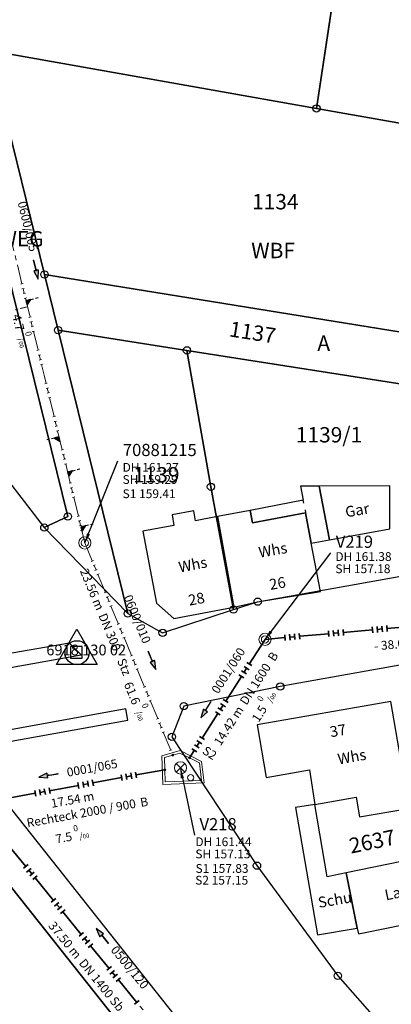
# Model space of a CAD drawing. Units: metres. Extents: x 475895 to 477299, y 5430790 to 5431777.
# Drawn here: x 476894 to 476932, y 5431357 to 5431458 of the extents above; entities that cross this region are included whole.
import ezdxf
from ezdxf import colors
from ezdxf.entities.mleader import LeaderData, LeaderLine
from ezdxf.math import Vec2, Vec3

# ---------------------------------------------------------------- set-up
doc = ezdxf.new("R2010")
doc.units = ezdxf.units.M
for name, pattern in [('1025', [0]), ('1050', [3.5, 2, -0.5, 0.5, -0.5]), ('1052', [4.5, 3, -0.5, 0.5, -0.5]), ('1057', [4.5, 3, -0.5, 0.5, -0.5])]:
    doc.linetypes.add(name, pattern=pattern)
doc.layers.get('0').update_dxf_attribs({"color": 1, "linetype": 'CONTINUOUS'})
for name, color, linetype in [('AckerlandText1000APPTOdxf', 7, 'CONTINUOUS'), ('FlurstknrModellartDKKM1000dxf', 7, 'CONTINUOUS'), ('Flurstuecksgrenzedxf', 7, 'CONTINUOUS'), ('Gebaeudefunktion1000dxfBW', 7, 'CONTINUOUS'), ('Gebaeudeumrissliniedxf', 7, 'CONTINUOUS'), ('GPAbgemarktGrafischdxf', 7, 'CONTINUOUS'), ('Grenzpunktdxf', 7, 'CONTINUOUS'), ('Hausnummer1000dxf', 7, 'CONTINUOUS'), ('PktNrTP5dxf', 7, 'CONTINUOUS'), ('TPBodenUTMGKdxf', 7, 'CONTINUOUS'), ('UmringBauwVerkBerBrueckedxf', 7, 'CONTINUOUS'), ('UmringIndustrieUGewerbefldxf', 7, 'CONTINUOUS'), ('UmringLandwAckerlanddxf', 7, 'CONTINUOUS'), ('UmringPStrassenverkehrdxf', 7, 'CONTINUOUS'), ('UmringPWohnbauFldxf', 7, 'CONTINUOUS'), ('UmringSonstBauwOUeberdachdxf', 7, 'CONTINUOUS'), ('UmringspolygonWegdxf', 7, 'CONTINUOUS'), ('WegText1000APPTOdxf', 7, 'CONTINUOUS'), ('WohnbauFlTxt1000APPTOdxf', 7, 'CONTINUOUS')]:
    doc.layers.add(name, color=color, linetype=linetype)
for name, color, linetype, lineweight in [('MW Beschriftung Haltungen', 255, 'CONTINUOUS', 18), ('MW Beschriftung Haltungen Haltungsnummer', 255, 'CONTINUOUS', 18), ('MW Beschriftung Schächte', 255, 'CONTINUOUS', 18), ('MW Beschriftung Schächte Deckelhöhe', 255, 'CONTINUOUS', 18), ('MW Beschriftung Schächte Kanalsohle', 255, 'CONTINUOUS', 18), ('MW Haltungen', 255, 'CONTINUOUS', 18), ('MW Leitungen_Stutzen_Abzweige (re)', 255, 'CONTINUOUS', 18), ('MW Schächte', 255, 'CONTINUOUS', 18), ('MW Schächte Schachthilfspunkte', 255, 'CONTINUOUS', 18)]:
    doc.layers.add(name, color=color, linetype=linetype, lineweight=lineweight)
doc.styles.add('MW Deckelhöhe', font='arial.ttf')
doc.styles.add('MW Durchmesser', font='arial.ttf')
doc.styles.add('MW Gefälle', font='arial.ttf')
doc.styles.add('MW Kanalsohle', font='arial.ttf')
doc.styles.add('MW Material', font='arial.ttf')
doc.styles.add('MW Sammlerbezeichnung', font='arial.ttf')
doc.styles.add('MW Schachtnummer', font='arial.ttf')
doc.styles.add('MW Sohlhöhe an Haltung', font='arial.ttf')
doc.styles.add('MW top. Haltungsläge', font='ariali.ttf')

# ---------------------------------------------------------------- blocks, each defined once
blk = doc.blocks.new('S5')
at = {"color": 0, "lineweight": -2}
for radius in [0.5, 0.3]:
    blk.add_circle((0, 0), radius, dxfattribs=at)
blk = doc.blocks.new('S4')
at = {"color": 0, "lineweight": -2}
blk.add_circle((0, 0), 0.5, dxfattribs=at)
blk = doc.blocks.new('S6')
at = {"color": 0, "lineweight": -2}
for p, q in [((-0.35, 0.35), (0.35, -0.35)), ((-0.35, -0.35), (0.35, 0.35))]:
    blk.add_line(p, q, dxfattribs=at)
blk.add_circle((0, 0), 0.5, dxfattribs=at)
blk = doc.blocks.new('S230')
at = {"lineweight": -3}
blk.add_hatch(color=0, dxfattribs=at).paths.add_polyline_path([(0.5, 0), (0.05, -0.125), (0.05, -0.11), (0.05, -0.095), (0.05, -0.08), (0.05, -0.065), (0.05, -0.05), (0.05, -0.035), (0.05, -0.02), (0.05, -0.005), (-0.5, -0.005), (-0.5, 0.005), (0.05, 0.005), (0.05, 0.02), (0.05, 0.035), (0.05, 0.05), (0.05, 0.065), (0.05, 0.08), (0.05, 0.095), (0.05, 0.11), (0.05, 0.125)], flags=0)
at = {"color": 0, "lineweight": -3}
for p, q in [((0.05, 0.005), (-0.5, 0.005)), ((-0.5, -0.005), (-0.5, 0.005)), ((0.5, 0), (0.05, 0.125)), ((0.05, 0.125), (0.05, 0.11)), ((0.05, 0.11), (0.05, 0.095)), ((0.05, 0.095), (0.05, 0.08)), ((0.05, 0.08), (0.05, 0.065)), ((0.05, 0.065), (0.05, 0.05)), ((0.05, 0.05), (0.05, 0.035)), ((0.05, 0.035), (0.05, 0.02)), ((0.05, 0.02), (0.05, 0.005)), ((0.05, 0), (0.05, 0.005)), ((0.05, 0), (0.05, -0.005)), ((0.05, -0.125), (0.5, 0)), ((0.05, -0.005), (-0.5, -0.005)), ((0.05, -0.005), (0.05, -0.02)), ((0.05, -0.02), (0.05, -0.035)), ((0.05, -0.035), (0.05, -0.05)), ((0.05, -0.05), (0.05, -0.065)), ((0.05, -0.065), (0.05, -0.08)), ((0.05, -0.08), (0.05, -0.095)), ((0.05, -0.095), (0.05, -0.11)), ((0.05, -0.11), (0.05, -0.125))]:
    blk.add_line(p, q, dxfattribs=at)
blk.add_point((0, 0), dxfattribs=at)
blk = doc.blocks.new('S193', base_point=(0, -0.3))
at = {"lineweight": -3}
blk.add_hatch(color=0, dxfattribs=at).paths.add_polyline_path([(0, -0.05), (0.25, -0.3), (0, -0.3), (0, -0.28), (0, -0.255), (0, -0.235), (0, -0.215), (0, -0.195), (0, -0.17), (0, -0.15), (0, -0.13), (0, -0.11), (0, -0.09), (0, -0.07)], flags=0)
at = {"color": 0, "lineweight": -3}
for p, q in [((0, 0.2), (0, 0.35)), ((0, -0.05), (0, 0.1)), ((0.25, -0.3), (0, -0.05)), ((0, -0.05), (0, -0.07)), ((0, -0.09), (0, -0.07)), ((0, -0.11), (0, -0.09)), ((0, -0.13), (0, -0.11)), ((0, -0.15), (0, -0.13)), ((0, -0.17), (0, -0.15)), ((0, -0.195), (0, -0.17)), ((0, -0.215), (0, -0.195)), ((0, -0.235), (0, -0.215)), ((0, -0.255), (0, -0.235)), ((0, -0.28), (0, -0.255)), ((0, -0.3), (0, -0.28)), ((0, -0.3), (0.25, -0.3))]:
    blk.add_line(p, q, dxfattribs=at)
blk = doc.blocks.new('S192', base_point=(0, -0.3))
at = {"lineweight": -3}
blk.add_hatch(color=0, dxfattribs=at).paths.add_polyline_path([(0, -0.05), (0, -0.07), (0, -0.09), (0, -0.11), (0, -0.13), (0, -0.15), (0, -0.17), (0, -0.195), (0, -0.215), (0, -0.235), (0, -0.255), (0, -0.28), (0, -0.3), (-0.25, -0.3)], flags=0)
at = {"color": 0, "lineweight": -3}
for p, q in [((0, 0.2), (0, 0.35)), ((0, -0.05), (0, 0.1)), ((0, -0.05), (-0.25, -0.3)), ((-0.25, -0.3), (0, -0.3)), ((0, -0.07), (0, -0.05)), ((0, -0.09), (0, -0.07)), ((0, -0.11), (0, -0.09)), ((0, -0.13), (0, -0.11)), ((0, -0.15), (0, -0.13)), ((0, -0.17), (0, -0.15)), ((0, -0.195), (0, -0.17)), ((0, -0.215), (0, -0.195)), ((0, -0.235), (0, -0.215)), ((0, -0.255), (0, -0.235)), ((0, -0.28), (0, -0.255)), ((0, -0.3), (0, -0.28))]:
    blk.add_line(p, q, dxfattribs=at)
blk = doc.blocks.new('S78', base_point=(0, -0.5))
at = {"color": 0, "lineweight": -2}
blk.add_line((0, -0.5), (0, 0.5), dxfattribs=at)
blk = doc.blocks.new('TPBodenUTMGKdxf_Blk')
at = {"color": 7, "linetype": 'Continuous', "flags": 128}
blk.add_lwpolyline([(-3.258, -2.244), (0.206, 3.756), (3.67, -2.244), (-3.258, -2.244)], dxfattribs=at)
at = {"color": 7}
blk.add_circle((0.25, -0.25), 2.05, dxfattribs=at)
blk = doc.blocks.new('GPAbgemarktGrafischdxf_Blk')
at = {"color": 7, "linetype": 'Continuous', "flags": 128}
blk.add_lwpolyline([(-1, 1), (-1, -1), (1, -1), (1, 1), (-1, 1)], dxfattribs=at)
blk = doc.blocks.new('Grenzpunktdxf_Blk')
at = {"color": 7}
blk.add_circle((0, 0), 0.375, dxfattribs=at)
blk.add_circle((0, 0), 0.375, dxfattribs=at)

msp = doc.modelspace()

# ---------------------------------------------------------------- linework, layer by layer
at = {"layer": 'Flurstuecksgrenzedxf', "linetype": 'Continuous', "flags": 128}
for points in [[(476875.83, 5431499.34), (476883.91, 5431466.51), (476887.43, 5431467.38), (476890.42, 5431455.23), (476923.97, 5431449.28), (476930.08, 5431489.86), (476919.15, 5431496.49), (476875.83, 5431499.34)], [(476923.97, 5431449.28), (476946.09, 5431445.36), (476991.91, 5431437.15), (476993.54, 5431464.65), (476995.58, 5431464.4), (476996.24, 5431477.82), (476930.08, 5431489.86), (476923.97, 5431449.28)]]:
    msp.add_lwpolyline(points, dxfattribs=at)
at = {"layer": 'Gebaeudeumrissliniedxf', "linetype": 'Continuous', "flags": 128}
for points in [[(476925.31, 5431405.06), (476931.49, 5431406.19), (476931.48, 5431410.6), (476924.26, 5431410.57), (476925.31, 5431405.06)], [(476915.5, 5431398.16), (476917.94, 5431398.72), (476924.38, 5431399.77), (476923.44, 5431404.72), (476922.85, 5431407.84), (476917.4, 5431406.8), (476917.16, 5431408.07), (476913.83, 5431407.44), (476915.5, 5431398.16)], [(476928.15, 5431365.27), (476927, 5431370.92), (476925.06, 5431370.52), (476923.79, 5431377.94), (476921.83, 5431377.61), (476924.06, 5431364.57), (476928.15, 5431365.27)], [(476927, 5431370.92), (476928.15, 5431365.27), (476928.27, 5431364.67), (476931.67, 5431365.36), (476937.07, 5431366.51), (476937.07, 5431367.43), (476937.03, 5431372.96), (476927, 5431370.92)]]:
    msp.add_lwpolyline(points, dxfattribs=at)
at = {"layer": 'MW Schächte Schachthilfspunkte', "color": 7, "linetype": '1025', "lineweight": 18}
for p, q in [((476908.421828, 5431381.491127), (476908.375269, 5431382.739763)), ((476909.960701, 5431383.194376), (476910.942935, 5431382.70021)), ((476908.468388, 5431380.242491), (476908.421828, 5431381.491127)), ((476912.464884, 5431380.164602), (476908.228031, 5431379.981999)), ((476912.183395, 5431380.402603), (476908.468388, 5431380.242491))]:
    msp.add_line(p, q, dxfattribs=at)
at = {"layer": 'UmringBauwVerkBerBrueckedxf', "linetype": 'Continuous', "flags": 128}
msp.add_lwpolyline([(476882.379, 5431391.172), (476883.03, 5431390.25), (476899.86, 5431393.28), (476898.65, 5431394.45), (476882.09, 5431391.58)], dxfattribs=at)
at = {"layer": 'UmringSonstBauwOUeberdachdxf'}
for p, q in [((476922.664, 5431408.823), (476922.61, 5431409.11)), ((476922.796, 5431408.127), (476922.85, 5431407.84))]:
    msp.add_line(p, q, dxfattribs=at)
at = {"layer": 'UmringSonstBauwOUeberdachdxf', "linetype": 'Continuous', "flags": 128}
for points in [[(476922.85, 5431407.84), (476923.44, 5431404.72), (476925.31, 5431405.06), (476924.26, 5431410.57), (476922.33, 5431410.56), (476922.61, 5431409.11)], [(476922.61, 5431409.11), (476917.16, 5431408.07), (476917.4, 5431406.8), (476922.85, 5431407.84)]]:
    msp.add_lwpolyline(points, dxfattribs=at)

# ---------------------------------------------------------------- block references
at = {"layer": 'GPAbgemarktGrafischdxf', "xscale": 0.6, "yscale": 0.6}
msp.add_blockref('GPAbgemarktGrafischdxf_Blk', (476899.35, 5431393.54), dxfattribs=at)
at = {"layer": 'Grenzpunktdxf'}
for p in [(476923.97, 5431449.28), (476896.08, 5431432.26), (476897.48, 5431426.55), (476910.69, 5431424.48), (476913.15, 5431410.5), (476898.48, 5431407.45), (476896.07, 5431406.31), (476917.94, 5431398.72), (476915.46, 5431397.91), (476908.2, 5431395.52), (476910.36, 5431388.01), (476926.15, 5431360.37)]:
    msp.add_blockref('Grenzpunktdxf_Blk', p, dxfattribs=at)
at = {"layer": 'MW Beschriftung Haltungen', "color": 7, "lineweight": 35, "xscale": 2, "yscale": 2, "zscale": 2}
for p, rotation in [((476895.2193, 5431432.7661), 283.647494098773), ((476907.1129, 5431392.688), 292.514097339636), ((476912.6413, 5431387.6484), 237.473099875358), ((476896.4864, 5431380.9201), 190.307802297725), ((476902.0041, 5431364.4506), 129.239104606932)]:
    msp.add_blockref('S230', p, dxfattribs=dict(at, rotation=rotation))
at = {"layer": 'MW Haltungen', "color": 7, "lineweight": 18, "xscale": 0.25, "yscale": 0.25, "zscale": 0.25}
for p, rotation in [((476893.654934, 5431431.263885, 161.289809), 283.646878182253), ((476893.772902, 5431430.778001, 161.289373), 283.646878182253), ((476893.890871, 5431430.292117, 161.288937), 283.646878182253), ((476894.00884, 5431429.806233, 161.288501), 283.646878182253), ((476896.250244, 5431420.574434, 161.280223), 283.646878182253), ((476896.368212, 5431420.08855, 161.279788), 283.646878182253), ((476896.486181, 5431419.602666, 161.279352), 283.646878182253), ((476896.958056, 5431417.659129, 161.277609), 283.646878182253), ((476897.076024, 5431417.173245, 161.277173), 283.646878182253), ((476897.193993, 5431416.687361, 161.276738), 283.646878182253), ((476897.311962, 5431416.201477, 161.276302), 283.646878182253), ((476897.783836, 5431414.25794, 161.274559), 283.646878182253), ((476897.901805, 5431413.772056, 161.274124), 283.646878182253), ((476898.019773, 5431413.286172, 161.273688), 283.646878182253), ((476898.137742, 5431412.800288, 161.273252), 283.646878182253), ((476898.609617, 5431410.856751, 161.271509), 283.646878182253), ((476898.727585, 5431410.370867, 161.271074), 283.646878182253), ((476898.845554, 5431409.884983, 161.270638), 283.646878182253), ((476898.963522, 5431409.399099, 161.270202), 283.646878182253), ((476899.435397, 5431407.455562, 161.26846), 283.646878182253), ((476899.553366, 5431406.969678, 161.268024), 283.646878182253), ((476899.671334, 5431406.483794, 161.267588), 283.646878182253), ((476899.789303, 5431405.99791, 161.267152), 283.646878182253), ((476900.873167, 5431402.846724), 292.514053513113), ((476902.596262, 5431398.689689), 292.514053513113), ((476902.787717, 5431398.227796), 292.514053513113)]:
    msp.add_blockref('S78', p, dxfattribs=dict(at, rotation=rotation))
at = {"layer": 'MW Haltungen', "color": 7, "lineweight": 35, "xscale": 0.6, "yscale": 0.6, "zscale": 0.6}
for p, rotation in [((476925.194406, 5431395.732162, 161.349998), 185.0695637091469), ((476925.69245, 5431395.776344, 161.348014), 185.0695637091469), ((476926.190494, 5431395.820527, 161.34603), 185.0695637091469), ((476926.688538, 5431395.86471, 161.344046), 185.0695637091469), ((476929.676802, 5431396.129805, 161.332141), 185.0695637091469), ((476930.174846, 5431396.173988, 161.330157), 185.0695637091469), ((476930.672891, 5431396.21817, 161.328173), 185.0695637091469), ((476931.170935, 5431396.262353, 161.326189), 185.0695637091469), ((476920.712009, 5431395.334519, 161.367855), 185.0695637091469), ((476921.210053, 5431395.378701, 161.365871), 185.0695637091469), ((476921.708097, 5431395.422884, 161.363887), 185.0695637091469), ((476922.206141, 5431395.467066, 161.361903), 185.0695637091469), ((476911.988693, 5431384.897958), 237.473086751743), ((476911.18215, 5431383.633249), 237.473086751743), ((476904.432704, 5431381.070543), 190.30776524613), ((476904.924635, 5431381.160011), 190.30776524613), ((476905.416565, 5431381.249479), 190.30776524613), ((476899.5134, 5431380.175865), 190.30776524613), ((476900.005331, 5431380.265333), 190.30776524613), ((476894.401112, 5431371.772804), 129.239792423594), ((476894.717396, 5431371.385551), 129.239792423594), ((476895.03368, 5431370.998298), 129.239792423594), ((476895.349963, 5431370.611046), 129.239792423594), ((476897.247665, 5431368.28753), 129.239792423594), ((476897.563949, 5431367.900277), 129.239792423594), ((476897.880233, 5431367.513024), 129.239792423594), ((476898.196516, 5431367.125772), 129.239792423594), ((476900.726786, 5431364.02775), 129.239792423594), ((476901.04307, 5431363.640497), 129.239792423594), ((476905.787325, 5431357.831707), 129.239792423594)]:
    msp.add_blockref('S78', p, dxfattribs=dict(at, rotation=rotation))
at = {"layer": 'MW Leitungen_Stutzen_Abzweige (re)', "color": 7, "lineweight": 35, "xscale": 2, "yscale": 2, "zscale": 2}
for name, p, rotation in [('S193', (476894.190513, 5431429.589515, 159.524964), 283.647548740286), ('S192', (476895.557341, 5431423.960169, 159.49801), 103.647546919053), ('S192', (476897.583723, 5431415.613927, 159.458048), 103.644459673548), ('S193', (476898.455717, 5431412.021736, 159.440851), 283.644488815538), ('S193', (476899.822191, 5431406.392546, 159.413901), 283.644529796673)]:
    msp.add_blockref(name, p, dxfattribs=dict(at, rotation=rotation))
at = {"layer": 'MW Leitungen_Stutzen_Abzweige (re)', "color": 1, "lineweight": 25, "xscale": 2, "yscale": 2, "zscale": 2, "rotation": 103.647546919053}
msp.add_blockref('S192', (476894.355589, 5431428.909643, 159.521708), dxfattribs=at)
at = {"layer": 'MW Schächte', "color": 7, "lineweight": 18, "xscale": 1.25, "yscale": 1.25, "zscale": 1.25}
for p in [(476900.22282, 5431404.742159, 161.266), (476918.693983, 5431394.854317, 161.376)]:
    msp.add_blockref('S5', p, dxfattribs=at)
at = {"layer": 'MW Schächte Schachthilfspunkte', "color": 7, "true_color": 0xffffff, "xscale": 0.2, "yscale": 0.2, "zscale": 0.2}
for p in [(476909.24005, 5431382.987734), (476910.942935, 5431382.70021), (476908.421828, 5431381.491127)]:
    msp.add_blockref('S4', p, dxfattribs=at)
at = {"layer": 'MW Schächte Schachthilfspunkte', "color": 7, "lineweight": 18}
for name, p, xscale, yscale, zscale in [('S6', (476910.032893, 5431381.67868, 161.444), 1.25, 1.25, 1.25), ('S4', (476911.071104, 5431380.674834, 161.444), 0.625, 0.625, 0.625)]:
    msp.add_blockref(name, p, dxfattribs=dict(at, xscale=xscale, yscale=yscale, zscale=zscale))

# ---------------------------------------------------------------- texts
at = {"layer": 'AckerlandText1000APPTOdxf'}
msp.add_text('A', height=1.575, rotation=360, dxfattribs=at).set_placement((476924.055, 5431424.429))
at = {"layer": 'FlurstknrModellartDKKM1000dxf'}
for s, rotation, p in [('1134', 720, (476917.359, 5431438.929)), ('1137', 711, (476914.947, 5431425.922)), ('1139/1', 720, (476921.851, 5431415.039)), ('2637', 371.7, (476927.506, 5431372.888))]:
    msp.add_text(s, height=1.575, rotation=rotation, dxfattribs=at).set_placement(p)
at = {"layer": 'Gebaeudefunktion1000dxfBW'}
for s, rotation, p in [('Gar', 369.9, (476927.019, 5431407.35)), ('Whs', 369.9, (476918.145, 5431403.219)), ('Whs', 370.8, (476909.954, 5431401.702)), ('Whs', 369.9, (476926.245, 5431382.029)), ('Lagg', 371.7, (476931.091, 5431368.09)), ('Schu', 369.9, (476924.228, 5431367.319))]:
    msp.add_text(s, height=1.102, rotation=rotation, dxfattribs=at).set_placement(p)
at = {"layer": 'Hausnummer1000dxf'}
for s, rotation, p in [('26', 369.9, (476919.239, 5431399.916)), ('28', 370.8, (476910.947, 5431398.306)), ('37', 369.9, (476925.446, 5431384.817))]:
    msp.add_text(s, height=1.102, rotation=rotation, dxfattribs=at).set_placement(p)
at = {"layer": 'MW Beschriftung Haltungen', "color": 7, "lineweight": 18, "char_height": 0.9, "line_spacing_factor": 0.69, "bg_fill": 2}
for s, insert, attachment_point, rotation, style in [('S1 159.41', (476904.0935, 5431410.2335), 1, 0.00068755, 'MW Sohlhöhe an Haltung'), (' - 38.07 m-', (476929.564, 5431394.586), 1, 5.07047274, 'MW top. Haltungsläge'), ('Stz', (476903.2473, 5431392.5769), 7, 292.5139911, 'MW Material'), ('S1', (476906.28529, 5431384.22682), 1, 21.17263054, 'MW Sohlhöhe an Haltung'), ('S2', (476912.680613, 5431383.974606), 1, 326.78034308, 'MW Sohlhöhe an Haltung'), ('Rechteck 2000 / 900', (476894.186524, 5431376.461939), 1, 10.30778804, 'MW Durchmesser'), ('B', (476905.821901, 5431378.558833), 1, 10.30778804, 'MW Material'), ('S1 157.83', (476911.569744, 5431371.822061), 1, 0.00080214, 'MW Sohlhöhe an Haltung')]:
    msp.add_mtext(s, dxfattribs=dict(at, insert=insert, attachment_point=attachment_point, rotation=rotation, style=style))
at = {"layer": 'MW Beschriftung Haltungen Haltungsnummer', "color": 7, "lineweight": 18, "char_height": 0.9, "line_spacing_factor": 0.69, "style": 'MW Sammlerbezeichnung', "bg_fill": 2}
for s, insert, attachment_point, rotation in [('0600/005', (476893.6724, 5431437.0188), 8, 283.64750641), ('0600/010', (476904.9288, 5431396.6519), 8, 292.5139911), ('0001/060', (476914.5518, 5431391.9009), 2, 57.47307372), ('0001/065', (476900.8868, 5431382.1218), 2, 10.30778804)]:
    msp.add_mtext(s, dxfattribs=dict(at, insert=insert, attachment_point=attachment_point, rotation=rotation))
at = {"layer": 'WohnbauFlTxt1000APPTOdxf'}
msp.add_text('WBF', height=1.575, rotation=360, dxfattribs=at).set_placement((476917.279, 5431433.929))

# ---------------------------------------------------------------- leaders
at = {"layer": 'MW Beschriftung Schächte', "color": 7, "lineweight": 25}
ml = msp.add_multileader_mtext('Standard', dxfattribs=at)
ml.set_content('V218', color=7, style='MW Schachtnummer')
ml.set_leader_properties(linetype='CONTINUOUS')
ml.build(insert=Vec2(0, 0))
ml.multileader.update_dxf_attribs({"has_dogleg": 0, "dogleg_length": 0, "arrow_head_size": 0})
ctx = ml.context
ctx.base_point, ctx.char_height, ctx.arrow_head_size, ctx.landing_gap_size = Vec3(476911.975703, 5431376.530665), 1.25, 0, 0
notes = []
notes.append((ctx, [(0, (1, 1, 0), (476911.475728, 5431374.780658), (0, 0), 0, [(0, [(476910.012605, 5431381.615712)], 0, [])])]))
ctx.mtext.insert, ctx.mtext.text_direction, ctx.mtext.rotation, ctx.mtext.line_spacing_factor = Vec3(476911.975703, 5431376.530665), Vec3(0.9999999999, 0.000014), 0.000014, 0.69
for ctx, leaders in notes:
    for number, flags, end, landing, length, lines in leaders:
        leader = LeaderData()
        leader.index, (leader.has_last_leader_line, leader.has_dogleg_vector, leader.attachment_direction) = number, flags
        leader.last_leader_point, leader.dogleg_vector, leader.dogleg_length = Vec3(end), Vec3(landing), length
        for number, points, colour, breaks in lines:
            line = LeaderLine()
            line.index, line.vertices, line.color, line.breaks = number, Vec3.list(points), colors.encode_raw_color(colour), breaks
            leader.lines.append(line)
        ctx.leaders.append(leader)

# ---------------------------------------------------------------- next in the draw order: linework, layer by layer
at = {"layer": 'Gebaeudeumrissliniedxf', "linetype": 'Continuous', "flags": 128}
msp.add_lwpolyline([(476915.5, 5431398.16), (476913.83, 5431407.44), (476911.58, 5431407.01), (476911.38, 5431408.04), (476909.17, 5431407.62), (476909.36, 5431406.54), (476906.16, 5431405.93), (476907.56, 5431398.56), (476909.36, 5431397.01), (476915.5, 5431398.16)], dxfattribs=at)
at = {"layer": 'MW Haltungen', "color": 7, "linetype": '1057', "lineweight": 35}
msp.add_line((476956.597692, 5431398.216838, 161.225), (476918.693983, 5431394.854317, 161.376), dxfattribs=at)
at = {"layer": 'MW Schächte Schachthilfspunkte', "color": 7, "linetype": '1025', "lineweight": 18}
for p, q in [((476909.98574, 5431383.461526), (476912.192366, 5431382.351361)), ((476910.942935, 5431382.70021), (476911.960886, 5431382.188074)), ((476911.960886, 5431382.188074), (476912.183395, 5431380.402603)), ((476912.192366, 5431382.351361), (476912.464884, 5431380.164602))]:
    msp.add_line(p, q, dxfattribs=at)

# ---------------------------------------------------------------- next in the draw order: block references
at = {"layer": 'MW Haltungen', "color": 7, "lineweight": 18, "xscale": 0.25, "yscale": 0.25, "zscale": 0.25, "rotation": 292.514053513113}
for p in [(476904.893722, 5431393.146975), (476905.085177, 5431392.685082), (476905.276632, 5431392.22319)]:
    msp.add_blockref('S78', p, dxfattribs=at)
at = {"layer": 'MW Haltungen', "color": 7, "lineweight": 35, "xscale": 0.6, "yscale": 0.6, "zscale": 0.6}
for p, rotation in [((476911.719845, 5431384.476388), 237.473086751743), ((476911.450997, 5431384.054819), 237.473086751743), ((476900.989192, 5431380.444269), 190.30776524613), ((476903.940774, 5431380.981075), 190.30776524613), ((476895.577957, 5431379.460123), 190.30776524613), ((476896.069888, 5431379.549591), 190.30776524613), ((476900.497261, 5431380.354801), 190.30776524613), ((476895.086027, 5431379.370655), 190.30776524613)]:
    msp.add_blockref('S78', p, dxfattribs=dict(at, rotation=rotation))

# ---------------------------------------------------------------- next in the draw order: texts
at = {"layer": 'MW Beschriftung Haltungen', "color": 7, "lineweight": 18, "char_height": 0.9, "line_spacing_factor": 0.69, "bg_fill": 2}
for s, insert, attachment_point, rotation, style in [('4.7 {\\H0.7x;\\S0^ ;\\H1.0x;/\\H0.7x;\\S ^ 00;}', (476892.7628, 5431428.0558), 7, 283.64750641, 'MW Gefälle'), ('DN 300', (476901.3335, 5431397.1941), 7, 292.5139911, 'MW Durchmesser'), ('61.6 {\\H0.7x;\\S0^ ;\\H1.0x;/\\H0.7x;\\S ^ 00;}', (476904.2042, 5431390.2685), 7, 292.51411889, 'MW Gefälle'), ('  14.42 m', (476913.0873, 5431383.8912), 1, 57.47307372, 'MW top. Haltungsläge'), ('  17.54 m', (476896.1347, 5431378.3696), 1, 10.30778804, 'MW top. Haltungsläge'), ('7.5 {\\H0.7x;\\S0^ ;\\H1.0x;/\\H0.7x;\\S ^ 00;}', (476897.0346, 5431375.4173), 1, 10.30778804, 'MW Gefälle')]:
    msp.add_mtext(s, dxfattribs=dict(at, insert=insert, attachment_point=attachment_point, rotation=rotation, style=style))
at = {"layer": 'MW Beschriftung Haltungen', "color": 7, "lineweight": 18, "insert": (476911.535119, 5431370.616484), "char_height": 0.9, "attachment_point": 1, "line_spacing_factor": 0.69, "style": 'MW Sohlhöhe an Haltung', "bg_fill": 2}
msp.add_mtext('S2 157.15', dxfattribs=at)
at = {"layer": 'MW Beschriftung Haltungen Haltungsnummer', "color": 7, "lineweight": 18, "insert": (476905.1808, 5431361.5232), "char_height": 0.9, "attachment_point": 2, "rotation": 309.23930567, "line_spacing_factor": 0.69, "style": 'MW Sammlerbezeichnung', "bg_fill": 2}
msp.add_mtext('0500/120', dxfattribs=at)
at = {"layer": 'MW Beschriftung Schächte Deckelhöhe', "color": 7, "lineweight": 18, "insert": (476911.550811, 5431373.378842), "char_height": 0.9, "attachment_point": 7, "rotation": 0.00080214, "line_spacing_factor": 0.69, "style": 'MW Deckelhöhe', "bg_fill": 2}
msp.add_mtext('DH 161.44', dxfattribs=at)
at = {"layer": 'WegText1000APPTOdxf'}
msp.add_text('WEG', height=1.575, rotation=360, dxfattribs=at).set_placement((476891.371, 5431435.129))

# ---------------------------------------------------------------- next in the draw order: leaders
at = {"layer": 'MW Beschriftung Schächte', "color": 7, "lineweight": 25}
ml = msp.add_multileader_mtext('Standard', dxfattribs=at)
ml.set_content('70881215', color=7, style='MW Schachtnummer')
ml.set_leader_properties(linetype='CONTINUOUS')
ml.build(insert=Vec2(0, 0))
ml.multileader.update_dxf_attribs({"has_dogleg": 0, "dogleg_length": 0, "arrow_head_size": 0})
ctx = ml.context
ctx.base_point, ctx.char_height, ctx.arrow_head_size, ctx.landing_gap_size = Vec3(476904.12109, 5431414.894694), 1.25, 0, 0
notes = []
notes.append((ctx, [(0, (1, 1, 0), (476903.621112, 5431413.144687), (0, 0), 0, [(0, [(476900.22282, 5431404.742159)], 0, [])])]))
ctx.mtext.insert, ctx.mtext.text_direction, ctx.mtext.rotation, ctx.mtext.line_spacing_factor = Vec3(476904.12109, 5431414.894694), Vec3(0.9999999999, 0.000012), 0.000012, 0.69
ml = msp.add_multileader_mtext('Standard', dxfattribs=at)
ml.set_content('V219', color=7, style='MW Schachtnummer')
ml.set_leader_properties(linetype='CONTINUOUS')
ml.build(insert=Vec2(0, 0))
ml.multileader.update_dxf_attribs({"has_dogleg": 0, "dogleg_length": 0, "arrow_head_size": 0})
ctx = ml.context
ctx.base_point, ctx.char_height, ctx.arrow_head_size, ctx.landing_gap_size = Vec3(476925.9469, 5431405.4906), 1.25, 0, 0
notes.append((ctx, [(0, (1, 1, 0), (476925.4469, 5431403.7406), (0, 0), 0, [(0, [(476918.694, 5431394.8543)], 0, [])])]))
ctx.mtext.insert, ctx.mtext.line_spacing_factor = Vec3(476925.9469, 5431405.4906), 0.69
for ctx, leaders in notes:
    for number, flags, end, landing, length, lines in leaders:
        leader = LeaderData()
        leader.index, (leader.has_last_leader_line, leader.has_dogleg_vector, leader.attachment_direction) = number, flags
        leader.last_leader_point, leader.dogleg_vector, leader.dogleg_length = Vec3(end), Vec3(landing), length
        for number, points, colour, breaks in lines:
            line = LeaderLine()
            line.index, line.vertices, line.color, line.breaks = number, Vec3.list(points), colors.encode_raw_color(colour), breaks
            leader.lines.append(line)
        ctx.leaders.append(leader)

# ---------------------------------------------------------------- next in the draw order: linework, layer by layer
at = {"layer": 'Flurstuecksgrenzedxf', "linetype": 'Continuous', "flags": 128}
for points in [[(476853.69, 5431461.36), (476896.07, 5431406.31), (476898.48, 5431407.45), (476885.39, 5431460.49), (476853.69, 5431461.36)], [(476890.42, 5431455.23), (476896.08, 5431432.26), (476937.31, 5431425.59), (476945.29, 5431424.31), (476946.09, 5431445.36), (476923.97, 5431449.28), (476890.42, 5431455.23)], [(476896.08, 5431432.26), (476897.48, 5431426.55), (476910.69, 5431424.48), (476937.33, 5431420.31), (476937.31, 5431425.59), (476896.08, 5431432.26)]]:
    msp.add_lwpolyline(points, dxfattribs=at)
at = {"layer": 'MW Haltungen', "color": 7, "linetype": '1050', "lineweight": 18}
msp.add_line((476885.872506, 5431463.847615, 161.319), (476900.22282, 5431404.742159, 161.266), dxfattribs=at)
at = {"layer": 'MW Haltungen', "color": 7, "linetype": '1057', "lineweight": 35}
msp.add_line((476908.421828, 5431381.491127), (476891.169387, 5431378.353412), dxfattribs=at)
at = {"layer": 'MW Schächte Schachthilfspunkte', "color": 7, "linetype": '1025', "lineweight": 18}
for p, q in [((476908.118253, 5431382.926036), (476909.98574, 5431383.461526)), ((476908.228031, 5431379.981999), (476908.118253, 5431382.926036)), ((476908.375269, 5431382.739763), (476909.24005, 5431382.987734)), ((476909.24005, 5431382.987734), (476909.960701, 5431383.194376))]:
    msp.add_line(p, q, dxfattribs=at)
at = {"layer": 'UmringBauwVerkBerBrueckedxf', "linetype": 'Continuous', "flags": 128}
msp.add_lwpolyline([(476885.885, 5431383.869), (476886.01, 5431383.22), (476904.63, 5431386.58), (476904.42, 5431387.72), (476885.79, 5431384.36)], dxfattribs=at)
at = {"layer": 'UmringLandwAckerlanddxf', "linetype": 'Continuous', "flags": 128}
msp.add_lwpolyline([(476896.08, 5431432.26), (476897.48, 5431426.55), (476910.69, 5431424.48), (476937.33, 5431420.31), (476937.31, 5431425.59), (476896.08, 5431432.26)], dxfattribs=at)
at = {"layer": 'UmringPWohnbauFldxf', "linetype": 'Continuous', "flags": 128}
msp.add_lwpolyline([(476890.42, 5431455.23), (476896.08, 5431432.26), (476937.31, 5431425.59), (476945.29, 5431424.31), (476946.09, 5431445.36), (476923.97, 5431449.28), (476890.42, 5431455.23)], dxfattribs=at)

# ---------------------------------------------------------------- next in the draw order: block references
at = {"layer": 'Grenzpunktdxf'}
for p in [(476904.63, 5431397.5), (476909.15, 5431384.86)]:
    msp.add_blockref('Grenzpunktdxf_Blk', p, dxfattribs=at)
at = {"layer": 'MW Haltungen', "color": 7, "lineweight": 18, "xscale": 0.25, "yscale": 0.25, "zscale": 0.25}
for p, rotation in [((476894.480714, 5431427.862696, 161.286759), 283.646878182253), ((476894.598683, 5431427.376812, 161.286323), 283.646878182253), ((476894.716652, 5431426.890928, 161.285887), 283.646878182253), ((476894.83462, 5431426.405044, 161.285452), 283.646878182253), ((476895.306495, 5431424.461507, 161.283709), 283.646878182253), ((476895.424463, 5431423.975623, 161.283273), 283.646878182253), ((476895.542432, 5431423.489739, 161.282837), 283.646878182253), ((476895.660401, 5431423.003855, 161.282402), 283.646878182253), ((476896.132275, 5431421.060318, 161.280659), 283.646878182253), ((476903.553537, 5431396.380225), 292.514053513113), ((476903.744992, 5431395.918332), 292.514053513113), ((476903.936447, 5431395.456439), 292.514053513113), ((476904.127902, 5431394.994546), 292.514053513113), ((476905.468087, 5431391.761297), 292.514053513113), ((476906.233907, 5431389.913725), 292.514053513113), ((476906.425362, 5431389.451833), 292.514053513113), ((476906.616817, 5431388.98994), 292.514053513113), ((476906.808272, 5431388.528047), 292.514053513113), ((476907.574093, 5431386.680476), 292.514053513113), ((476907.765548, 5431386.218583), 292.514053513113), ((476907.957003, 5431385.75669), 292.514053513113), ((476908.148458, 5431385.294797), 292.514053513113), ((476908.914278, 5431383.447226), 292.514053513113), ((476909.105733, 5431382.985333), 292.514053513113)]:
    msp.add_blockref('S78', p, dxfattribs=dict(at, rotation=rotation))
at = {"layer": 'MW Haltungen', "color": 7, "lineweight": 35, "xscale": 0.6, "yscale": 0.6, "zscale": 0.6}
for p, rotation in [((476914.408324, 5431388.692083), 237.473086751743), ((476913.870628, 5431387.848944), 237.473086751743), ((476914.139476, 5431388.270514), 237.473086751743), ((476913.60178, 5431387.427375), 237.473086751743), ((476896.561818, 5431379.639059), 190.30776524613)]:
    msp.add_blockref('S78', p, dxfattribs=dict(at, rotation=rotation))
at = {"layer": 'TPBodenUTMGKdxf', "xscale": 0.6, "yscale": 0.6}
msp.add_blockref('TPBodenUTMGKdxf_Blk', (476899.27, 5431393.64), dxfattribs=at)

# ---------------------------------------------------------------- next in the draw order: texts
at = {"layer": 'MW Beschriftung Haltungen', "color": 7, "lineweight": 18, "char_height": 0.9, "line_spacing_factor": 0.69, "bg_fill": 2}
for s, insert, attachment_point, rotation, style in [('  23.56 m', (476899.2284, 5431402.2728), 7, 292.5138633, 'MW top. Haltungsläge'), ('DN 1600', (476916.0435, 5431388.5266), 1, 57.47307372, 'MW Durchmesser'), ('DN 1400', (476900.2488, 5431362.2182), 1, 309.23910005, 'MW Durchmesser')]:
    msp.add_mtext(s, dxfattribs=dict(at, insert=insert, attachment_point=attachment_point, rotation=rotation, style=style))
at = {"layer": 'MW Beschriftung Schächte Deckelhöhe', "color": 7, "lineweight": 18, "insert": (476904.0911, 5431411.7579), "char_height": 0.9, "attachment_point": 7, "rotation": 0.00068755, "line_spacing_factor": 0.69, "style": 'MW Deckelhöhe', "bg_fill": 2}
msp.add_mtext('DH 161.27', dxfattribs=at)
at = {"layer": 'MW Beschriftung Schächte Deckelhöhe', "color": 7, "lineweight": 18, "insert": (476925.9048, 5431402.6118), "char_height": 0.9, "attachment_point": 7, "line_spacing_factor": 0.69, "style": 'MW Deckelhöhe', "bg_fill": 2}
msp.add_mtext('DH 161.38', dxfattribs=at)
at = {"layer": 'MW Beschriftung Schächte Kanalsohle', "color": 7, "lineweight": 18, "insert": (476911.550802, 5431372.129337), "char_height": 0.9, "attachment_point": 7, "rotation": 0.00080214, "line_spacing_factor": 0.69, "style": 'MW Kanalsohle', "bg_fill": 2}
msp.add_mtext('SH 157.13', dxfattribs=at)
at = {"layer": 'PktNrTP5dxf'}
msp.add_text('6918 130 02', height=1.102, rotation=360, dxfattribs=at).set_placement((476896.275, 5431393.217))

# ---------------------------------------------------------------- next in the draw order: linework, layer by layer
at = {"layer": 'MW Haltungen', "color": 7, "linetype": '1050', "lineweight": 18}
msp.add_line((476900.22282, 5431404.742159, 161.266), (476909.24005, 5431382.987734), dxfattribs=at)

# ---------------------------------------------------------------- next in the draw order: block references
at = {"layer": 'Grenzpunktdxf'}
msp.add_blockref('Grenzpunktdxf_Blk', (476917.87, 5431371.66), dxfattribs=at)
at = {"layer": 'MW Haltungen', "color": 7, "lineweight": 18, "xscale": 0.25, "yscale": 0.25, "zscale": 0.25, "rotation": 292.514053513113}
for p in [(476901.064622, 5431402.384832), (476901.256077, 5431401.922939), (476901.447532, 5431401.461046), (476902.213352, 5431399.613475), (476902.404807, 5431399.151582)]:
    msp.add_blockref('S78', p, dxfattribs=at)
at = {"layer": 'MW Haltungen', "color": 7, "lineweight": 35, "xscale": 0.6, "yscale": 0.6, "zscale": 0.6, "rotation": 129.239792423594}
for p in [(476902.940772, 5431361.316981), (476903.257055, 5431360.929729), (476903.573339, 5431360.542476), (476903.889623, 5431360.155223)]:
    msp.add_blockref('S78', p, dxfattribs=at)

# ---------------------------------------------------------------- next in the draw order: texts
at = {"layer": 'MW Beschriftung Haltungen', "color": 7, "lineweight": 18, "char_height": 0.9, "attachment_point": 1, "line_spacing_factor": 0.69, "bg_fill": 2}
for s, insert, rotation, style in [('B', (476918.9147, 5431393.004801), 57.47320114, 'MW Material'), ('  37.50 m', (476896.771, 5431366.4765), 309.23889444, 'MW top. Haltungsläge'), ('Sb', (476903.4104, 5431358.3471), 309.23938629, 'MW Material')]:
    msp.add_mtext(s, dxfattribs=dict(at, insert=insert, rotation=rotation, style=style))
at = {"layer": 'MW Beschriftung Schächte Kanalsohle', "color": 7, "lineweight": 18, "insert": (476904.0911, 5431410.5084), "char_height": 0.9, "attachment_point": 7, "rotation": 0.00068755, "line_spacing_factor": 0.69, "style": 'MW Kanalsohle', "bg_fill": 2}
msp.add_mtext('SH 159.29', dxfattribs=at)
at = {"layer": 'MW Beschriftung Schächte Kanalsohle', "color": 7, "lineweight": 18, "insert": (476925.9048, 5431401.3623), "char_height": 0.9, "attachment_point": 7, "line_spacing_factor": 0.69, "style": 'MW Kanalsohle', "bg_fill": 2}
msp.add_mtext('SH 157.18', dxfattribs=at)

# ---------------------------------------------------------------- next in the draw order: linework, layer by layer
at = {"layer": 'Flurstuecksgrenzedxf', "linetype": 'Continuous', "flags": 128}
for points in [[(476883.91, 5431466.51), (476885.39, 5431460.49), (476898.48, 5431407.45), (476896.07, 5431406.31), (476904.63, 5431397.5), (476897.48, 5431426.55), (476896.08, 5431432.26), (476890.42, 5431455.23), (476887.43, 5431467.38), (476883.91, 5431466.51)], [(476897.48, 5431426.55), (476904.63, 5431397.5), (476908.2, 5431395.52), (476915.46, 5431397.91), (476913.15, 5431410.5), (476910.69, 5431424.48), (476897.48, 5431426.55)], [(476910.69, 5431424.48), (476913.15, 5431410.5), (476915.46, 5431397.91), (476917.94, 5431398.72), (476937.21, 5431402.16), (476937.33, 5431420.31), (476910.69, 5431424.48)], [(477051.63, 5431108.73), (477049.91, 5431128.64), (477047.38, 5431148.51), (477049.38, 5431148.8), (477047.68, 5431159.61), (477044.77, 5431173.81), (477042.33, 5431182.91), (477040.8, 5431187.8), (477039.37, 5431191.94), (477035.89, 5431201.45), (477030.02, 5431214.7), (477027.57, 5431219.66), (477019.27, 5431229.38), (477013.35, 5431236.32), (477006.47, 5431244.37), (477004.52, 5431246.65), (476989.71, 5431264.23), (476989.6, 5431264.14), (476934.71, 5431328.61), (476923.92, 5431339.04), (476914.2, 5431350.33), (476888.01, 5431383.34), (476882.82, 5431382.02), (476877.79, 5431380.96)], [(476877.79, 5431380.96), (476885.74, 5431378.17), (476889.95, 5431372.87), (476910.3, 5431347.2), (476911.28, 5431346.05), (476920.27, 5431335.56), (476931.08, 5431325.13), (476934.42, 5431321.18), (476943.96, 5431308.35), (476955.25, 5431294.57), (476966.67, 5431280.62), (476978.83, 5431265.75), (476980.46, 5431263.75), (476987.94, 5431252.57), (476993.21, 5431246.23)], [(476876.88, 5431342.26), (476900.51, 5431321.41), (476911.28, 5431346.05), (476910.3, 5431347.2), (476889.95, 5431372.87), (476880.72, 5431352.39), (476876.88, 5431342.26)]]:
    msp.add_lwpolyline(points, dxfattribs=at)
at = {"layer": 'MW Haltungen', "color": 7, "linetype": '1052', "lineweight": 35}
msp.add_line((476914.094632, 5431347.186115), (476890.380376, 5431376.22147), dxfattribs=at)
at = {"layer": 'UmringIndustrieUGewerbefldxf', "linetype": 'Continuous', "flags": 128}
msp.add_lwpolyline([(476831.45, 5431488.19), (476849.05, 5431467.39), (476853.69, 5431461.36), (476896.07, 5431406.31), (476898.48, 5431407.45), (476885.39, 5431460.49), (476883.91, 5431466.51), (476887.43, 5431467.38), (476890.42, 5431455.23), (476923.97, 5431449.28), (476928.57, 5431479.78), (476928.26, 5431479.83), (476918.62, 5431488.51), (476878.31, 5431489.25), (476831.45, 5431488.19)], dxfattribs=at)
at = {"layer": 'UmringPStrassenverkehrdxf', "linetype": 'Continuous', "flags": 128}
for points in [[(477051.63, 5431108.73), (477049.91, 5431128.64), (477047.38, 5431148.51), (477049.38, 5431148.8), (477047.68, 5431159.61), (477044.77, 5431173.81), (477042.33, 5431182.91), (477040.8, 5431187.8), (477039.37, 5431191.94), (477035.89, 5431201.45), (477030.02, 5431214.7), (477027.57, 5431219.66), (477019.27, 5431229.38), (477013.35, 5431236.32), (477006.47, 5431244.37), (477004.52, 5431246.65), (476989.71, 5431264.23), (476989.6, 5431264.14), (476934.71, 5431328.61), (476923.92, 5431339.04), (476914.2, 5431350.33), (476888.01, 5431383.34), (476882.82, 5431382.02), (476877.79, 5431380.96)], [(476877.79, 5431380.96), (476885.74, 5431378.17), (476889.95, 5431372.87), (476910.3, 5431347.2), (476911.28, 5431346.05), (476920.27, 5431335.56), (476931.08, 5431325.13), (476934.42, 5431321.18), (476943.96, 5431308.35), (476955.25, 5431294.57), (476966.67, 5431280.62), (476978.83, 5431265.75), (476980.46, 5431263.75), (476987.94, 5431252.57), (476993.21, 5431246.23)]]:
    msp.add_lwpolyline(points, dxfattribs=at)
at = {"layer": 'UmringPWohnbauFldxf', "linetype": 'Continuous', "flags": 128}
for points in [[(476928.57, 5431479.78), (476923.97, 5431449.28), (476946.09, 5431445.36), (476945.29, 5431424.31), (476937.31, 5431425.59), (476937.33, 5431420.31), (476910.69, 5431424.48), (476897.48, 5431426.55), (476904.63, 5431397.5), (476908.2, 5431395.52), (476915.46, 5431397.91), (476917.94, 5431398.72), (476937.21, 5431402.16), (476944.47, 5431403.46), (476989.35, 5431395.86), (476990.65, 5431396.94), (476991.61, 5431416.67), (476993.24, 5431416.4), (476994.23, 5431436.73), (476991.91, 5431437.15), (476993.54, 5431464.65), (476995.58, 5431464.4), (476995.76, 5431468.04), (476928.57, 5431479.78)], [(476854.66, 5431280.29), (476872.39, 5431285.76), (476863.38, 5431315.11), (476867.08, 5431316.43), (476876.88, 5431342.26), (476900.51, 5431321.41), (476911.2, 5431302.29), (476933.34, 5431314.84), (476934.42, 5431321.18), (476931.08, 5431325.13), (476920.27, 5431335.56), (476911.28, 5431346.05), (476910.3, 5431347.2), (476889.95, 5431372.87), (476885.74, 5431378.17), (476878.36, 5431377.03), (476865.37, 5431340.68), (476856.32, 5431337.44), (476849.31, 5431372.55), (476828.47, 5431369.33), (476825.35, 5431368.85)]]:
    msp.add_lwpolyline(points, dxfattribs=at)
at = {"layer": 'UmringspolygonWegdxf', "linetype": 'Continuous', "flags": 128}
msp.add_lwpolyline([(476883.91, 5431466.51), (476885.39, 5431460.49), (476898.48, 5431407.45), (476896.07, 5431406.31), (476904.63, 5431397.5), (476897.48, 5431426.55), (476896.08, 5431432.26), (476890.42, 5431455.23), (476887.43, 5431467.38), (476883.91, 5431466.51)], dxfattribs=at)

# ---------------------------------------------------------------- next in the draw order: block references
at = {"layer": 'MW Haltungen', "color": 7, "lineweight": 35, "xscale": 0.6, "yscale": 0.6, "zscale": 0.6, "rotation": 129.239792423594}
for p in [(476900.094219, 5431364.802255), (476900.410502, 5431364.415003)]:
    msp.add_blockref('S78', p, dxfattribs=at)

# ---------------------------------------------------------------- next in the draw order: texts
at = {"layer": 'FlurstknrModellartDKKM1000dxf'}
msp.add_text('1139', height=1.575, rotation=720, dxfattribs=at).set_placement((476905.161, 5431410.939))
at = {"layer": 'MW Beschriftung Haltungen', "color": 7, "lineweight": 18, "insert": (476916.7577, 5431387.0862), "char_height": 0.9, "attachment_point": 1, "rotation": 57.47307372, "line_spacing_factor": 0.69, "style": 'MW Gefälle', "bg_fill": 2}
msp.add_mtext('1.5 {\\H0.7x;\\S0^ ;\\H1.0x;/\\H0.7x;\\S ^ 00;}', dxfattribs=at)

# ---------------------------------------------------------------- next in the draw order: linework, layer by layer
at = {"layer": 'Flurstuecksgrenzedxf', "linetype": 'Continuous', "flags": 128}
msp.add_lwpolyline([(476909.15, 5431384.86), (476917.87, 5431371.66), (476926.15, 5431360.37), (476935.42, 5431349.86), (476942.94, 5431343.18), (476944.9, 5431356.27), (476939.32, 5431355.21), (476937.84, 5431362.35), (476937.07, 5431366.51), (476936.91, 5431393.01), (476920.26, 5431390.02), (476910.36, 5431388.01), (476909.15, 5431384.86)], dxfattribs=at)
at = {"layer": 'Gebaeudeumrissliniedxf', "linetype": 'Continuous', "flags": 128}
msp.add_lwpolyline([(476931.58, 5431388.48), (476917.89, 5431386.11), (476918.82, 5431380.71), (476923.25, 5431381.48), (476923.79, 5431377.94), (476928.03, 5431378.68), (476928.38, 5431376.65), (476933.2, 5431377.5), (476932.85, 5431379.53), (476933.14, 5431379.58), (476931.58, 5431388.48)], dxfattribs=at)
at = {"layer": 'MW Haltungen', "color": 7, "linetype": '1057', "lineweight": 35}
msp.add_line((476918.693983, 5431394.854317, 161.376), (476910.942935, 5431382.70021), dxfattribs=at)
at = {"layer": 'UmringPWohnbauFldxf', "linetype": 'Continuous', "flags": 128}
msp.add_lwpolyline([(476986.8, 5431386.78), (476974.87, 5431389.25), (476962.56, 5431391.24), (476950.09, 5431392.1), (476936.91, 5431393.01), (476920.26, 5431390.02), (476910.36, 5431388.01), (476909.15, 5431384.86), (476917.87, 5431371.66), (476926.15, 5431360.37), (476935.42, 5431349.86), (476942.94, 5431343.18), (476944.8, 5431341.52), (476946.43, 5431340.55), (476950.2, 5431360.52), (476958.59, 5431359.22), (476969.35, 5431357.62), (476975.14, 5431356.76), (476972.47, 5431327.43), (476979.15, 5431325.22), (476981.28, 5431324.9), (476991.86, 5431322.84)], dxfattribs=at)

# ---------------------------------------------------------------- next in the draw order: block references
at = {"layer": 'Grenzpunktdxf'}
msp.add_blockref('Grenzpunktdxf_Blk', (476920.26, 5431390.02), dxfattribs=at)
at = {"layer": 'MW Haltungen', "color": 7, "lineweight": 35, "xscale": 0.6, "yscale": 0.6, "zscale": 0.6, "rotation": 237.473086751743}
for p in [(476916.290259, 5431391.64307), (476916.559107, 5431392.064639), (476916.827954, 5431392.486209), (476916.021411, 5431391.2215)]:
    msp.add_blockref('S78', p, dxfattribs=at)

doc.saveas('drawing.dxf')
